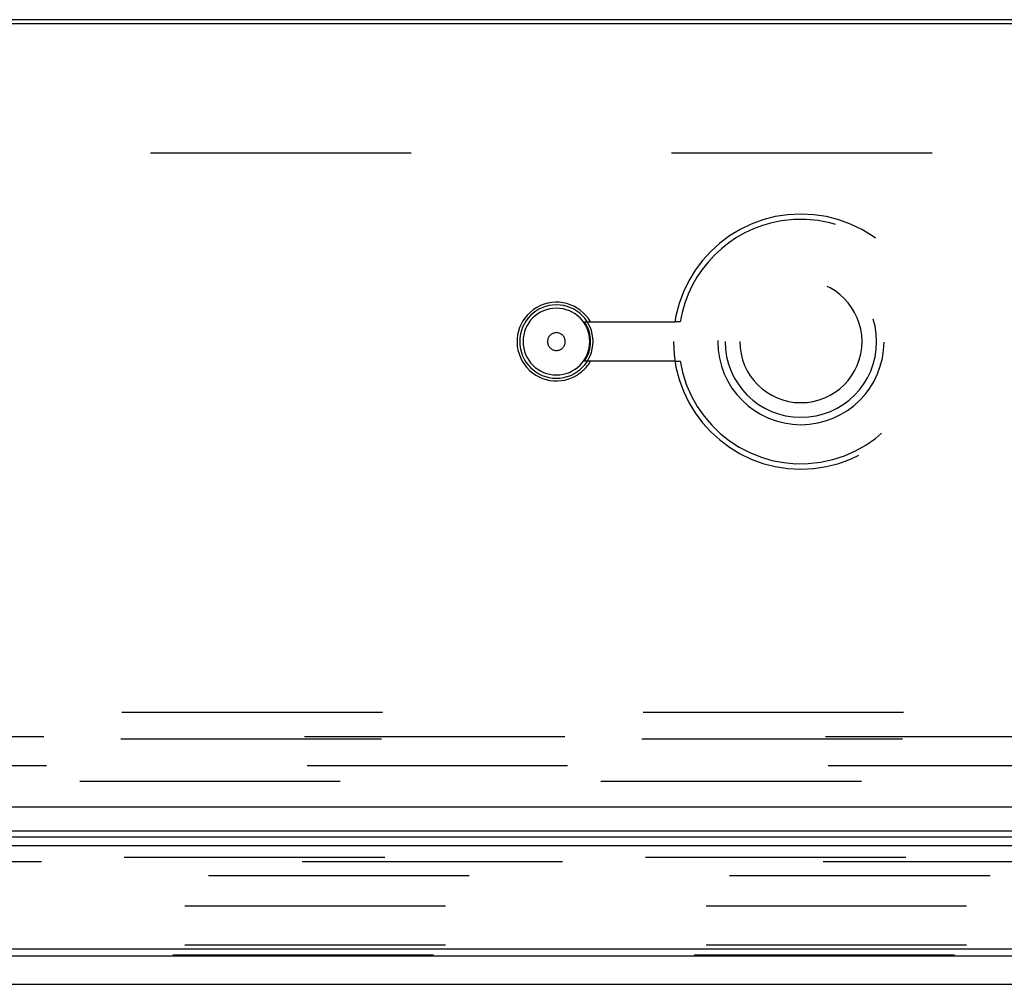
# Model space of a CAD drawing. Units: inches. Extents: x 0.5 to 16.1, y 0.5 to 11.2.
# Drawn here: x 5.6 to 6, y 4.4 to 4.8 of the extents above; entities that cross this region are included whole.
import ezdxf

# ---------------------------------------------------------------- set-up
doc = ezdxf.new("R2010")
doc.units = ezdxf.units.IN
doc.header["$MEASUREMENT"] = 0
for name, pattern in [('AI-Linetype-2880', [0.006139, 0.003069, -0.003069]), ('AI-Linetype-2908', [0.006139, 0.003069, -0.003069]), ('AI-Linetype-2928', [0.006139, 0.003069, -0.003069]), ('AI-Linetype-2929', [0.006139, 0.003069, -0.003069]), ('AI-Linetype-3386', [0.006139, 0.003069, -0.003069]), ('AI-Linetype-3400', [0.006139, 0.003069, -0.003069]), ('AI-Linetype-3450', [0.006139, 0.003069, -0.003069]), ('AI-Linetype-3500', [0.006139, 0.003069, -0.003069]), ('AI-Linetype-3525', [0.006139, 0.003069, -0.003069]), ('AI-Linetype-3526', [0.006139, 0.003069, -0.003069]), ('AI-Linetype-3527', [0.006139, 0.003069, -0.003069]), ('AI-Linetype-3528', [0.006139, 0.003069, -0.003069]), ('AI-Linetype-3529', [0.006139, 0.003069, -0.003069]), ('AI-Linetype-3530', [0.006139, 0.003069, -0.003069]), ('AI-Linetype-3549', [0.006139, 0.003069, -0.003069]), ('AI-Linetype-3553', [0.006139, 0.003069, -0.003069]), ('AI-Linetype-3556', [0.006139, 0.003069, -0.003069]), ('AI-Linetype-3573', [0.006139, 0.003069, -0.003069]), ('AI-Linetype-3870', [0.006139, 0.003069, -0.003069]), ('AI-Linetype-3872', [0.006139, 0.003069, -0.003069]), ('AI-Linetype-4076', [0.006139, 0.003069, -0.003069]), ('AI-Linetype-4129', [0.006139, 0.003069, -0.003069]), ('AI-Linetype-4130', [0.006139, 0.003069, -0.003069]), ('AI-Linetype-4131', [0.006139, 0.003069, -0.003069]), ('AI-Linetype-4132', [0.006139, 0.003069, -0.003069]), ('AI-Linetype-4133', [0.006139, 0.003069, -0.003069]), ('AI-Linetype-4134', [0.006139, 0.003069, -0.003069]), ('AI-Linetype-4135', [0.006139, 0.003069, -0.003069])]:
    doc.linetypes.add(name, pattern=pattern)
doc.layers.add('Layer 1', color=7, linetype='Continuous')

# ---------------------------------------------------------------- blocks, each defined once
blk = doc.blocks.new('block 9')
at = {"layer": 'Layer 1', "color": 7, "lineweight": 25, "true_color": 0xffffff}
for points in [[(2.8233, 4.75146), (7.64069, 4.75146)], [(7.63918, 4.75298), (2.82482, 4.75298)], [(2.8228, 4.45087), (7.64121, 4.45087)], [(7.64102, 4.44152), (2.82298, 4.44152)], [(7.64377, 4.43596), (2.82023, 4.43596)], [(2.82088, 4.4394), (7.64312, 4.4394)], [(2.81829, 4.39634), (7.64571, 4.39634)], [(7.64572, 4.3936), (2.81829, 4.3936)], [(4.08023, 4.38275), (6.38378, 4.38275)]]:
    blk.add_lwpolyline(points, dxfattribs=at)
at = {"layer": 'Layer 1', "color": 7, "linetype": 'AI-Linetype-2908', "lineweight": 25, "true_color": 0xffffff}
blk.add_lwpolyline([(6.35796, 4.70178), (4.66903, 4.70178)], dxfattribs=at)
at = {"layer": 'Layer 1', "color": 7, "linetype": 'AI-Linetype-3529', "lineweight": 25, "true_color": 0xffffff}
blk.add_lwpolyline([(5.82452, 4.63695), (5.82683, 4.63695)], dxfattribs=at)
at = {"layer": 'Layer 1', "color": 7, "linetype": 'AI-Linetype-3530', "lineweight": 25, "true_color": 0xffffff}
blk.add_lwpolyline([(5.82684, 4.63695), (5.85928, 4.63695)], dxfattribs=at)
at = {"layer": 'Layer 1', "color": 7, "linetype": 'AI-Linetype-3528', "lineweight": 25, "true_color": 0xffffff}
blk.add_lwpolyline([(5.86126, 4.63695), (5.85928, 4.63695)], dxfattribs=at)
at = {"layer": 'Layer 1', "color": 7, "linetype": 'AI-Linetype-3527', "lineweight": 25, "true_color": 0xffffff}
blk.add_lwpolyline([(5.82684, 4.62194), (5.82452, 4.62194)], dxfattribs=at)
at = {"layer": 'Layer 1', "color": 7, "linetype": 'AI-Linetype-3526', "lineweight": 25, "true_color": 0xffffff}
blk.add_lwpolyline([(5.85927, 4.62194), (5.82684, 4.62194)], dxfattribs=at)
at = {"layer": 'Layer 1', "color": 7, "linetype": 'AI-Linetype-3525', "lineweight": 25, "true_color": 0xffffff}
blk.add_lwpolyline([(5.85927, 4.62194), (5.86125, 4.62194)], dxfattribs=at)
at = {"layer": 'Layer 1', "color": 7, "linetype": 'AI-Linetype-4076', "lineweight": 25, "true_color": 0xffffff}
blk.add_lwpolyline([(2.847, 4.48714), (7.617, 4.48714)], dxfattribs=at)
at = {"layer": 'Layer 1', "color": 7, "linetype": 'AI-Linetype-3870', "lineweight": 25, "true_color": 0xffffff}
blk.add_lwpolyline([(7.61701, 4.47776), (2.847, 4.47776)], dxfattribs=at)
at = {"layer": 'Layer 1', "color": 7, "linetype": 'AI-Linetype-3872', "lineweight": 25, "true_color": 0xffffff}
blk.add_lwpolyline([(2.84657, 4.47691), (7.61742, 4.47691)], dxfattribs=at)
at = {"layer": 'Layer 1', "color": 7, "linetype": 'AI-Linetype-3549', "lineweight": 25, "true_color": 0xffffff}
blk.add_lwpolyline([(7.61804, 4.4666), (2.84596, 4.4666)], dxfattribs=at)
at = {"layer": 'Layer 1', "color": 7, "linetype": 'AI-Linetype-3400', "lineweight": 25, "true_color": 0xffffff}
blk.add_lwpolyline([(7.53081, 4.46054), (4.84731, 4.46054)], dxfattribs=at)
at = {"layer": 'Layer 1', "color": 7, "linetype": 'AI-Linetype-3556', "lineweight": 25, "true_color": 0xffffff}
blk.add_lwpolyline([(6.41613, 4.42978), (4.04787, 4.42978)], dxfattribs=at)
at = {"layer": 'Layer 1', "color": 7, "linetype": 'AI-Linetype-3553', "lineweight": 25, "true_color": 0xffffff}
blk.add_lwpolyline([(4.04788, 4.4315), (6.41613, 4.4315)], dxfattribs=at)
at = {"layer": 'Layer 1', "color": 7, "linetype": 'AI-Linetype-3573', "lineweight": 25, "true_color": 0xffffff}
blk.add_lwpolyline([(4.08023, 4.42457), (6.38378, 4.42457)], dxfattribs=at)
at = {"layer": 'Layer 1', "color": 7, "linetype": 'AI-Linetype-2928', "lineweight": 25, "true_color": 0xffffff}
blk.add_lwpolyline([(7.57116, 4.41277), (2.89284, 4.41277)], dxfattribs=at)
at = {"layer": 'Layer 1', "color": 7, "linetype": 'AI-Linetype-2929', "lineweight": 25, "true_color": 0xffffff}
blk.add_lwpolyline([(7.57116, 4.39777), (2.89284, 4.39777)], dxfattribs=at)
at = {"layer": 'Layer 1', "color": 7, "linetype": 'AI-Linetype-4135', "lineweight": 25, "true_color": 0xffffff}
blk.add_open_spline([(5.85862, 4.62944), (5.85862, 4.65646), (5.88054, 4.67838), (5.90756, 4.67838), (5.9346, 4.67838), (5.9565, 4.65646), (5.9565, 4.62944), (5.9565, 4.60242), (5.9346, 4.58048), (5.90756, 4.58048), (5.88054, 4.58048), (5.85862, 4.60242), (5.85862, 4.62944)], degree=3, knots=[0, 0, 0, 0, 1, 1, 1, 2, 2, 2, 3, 3, 3, 4, 4, 4, 4], dxfattribs=at)
at = {"layer": 'Layer 1', "color": 7, "linetype": 'AI-Linetype-4134', "lineweight": 25, "true_color": 0xffffff}
blk.add_open_spline([(5.86126, 4.62194), (5.8654, 4.59636), (5.88951, 4.579), (5.91508, 4.58312), (5.94066, 4.58727), (5.95804, 4.61138), (5.95387, 4.63695), (5.94973, 4.66253), (5.92564, 4.6799), (5.90007, 4.67574), (5.88012, 4.67253), (5.86448, 4.6569), (5.86126, 4.63695)], degree=3, knots=[0, 0, 0, 0, 1, 1, 1, 2, 2, 2, 3, 3, 3, 4, 4, 4, 4], dxfattribs=at)
at = {"layer": 'Layer 1', "color": 7, "linetype": 'AI-Linetype-3386', "lineweight": 25, "true_color": 0xffffff}
blk.add_open_spline([(5.87566, 4.62944), (5.87566, 4.64705), (5.88994, 4.66135), (5.90757, 4.66135), (5.9252, 4.66135), (5.93947, 4.64705), (5.93947, 4.62944), (5.93947, 4.61183), (5.9252, 4.59754), (5.90757, 4.59754), (5.88994, 4.59754), (5.87566, 4.61183), (5.87566, 4.62944)], degree=3, knots=[0, 0, 0, 0, 1, 1, 1, 2, 2, 2, 3, 3, 3, 4, 4, 4, 4], dxfattribs=at)
at = {"layer": 'Layer 1', "color": 7, "linetype": 'AI-Linetype-4129', "lineweight": 25, "true_color": 0xffffff}
blk.add_open_spline([(5.87848, 4.62944), (5.87848, 4.6455), (5.8915, 4.65852), (5.90756, 4.65852), (5.92362, 4.65852), (5.93664, 4.6455), (5.93664, 4.62944), (5.93664, 4.61338), (5.92362, 4.60036), (5.90756, 4.60036), (5.8915, 4.60036), (5.87848, 4.61338), (5.87848, 4.62944)], degree=3, knots=[0, 0, 0, 0, 1, 1, 1, 2, 2, 2, 3, 3, 3, 4, 4, 4, 4], dxfattribs=at)
at = {"layer": 'Layer 1', "color": 7, "linetype": 'AI-Linetype-3500', "lineweight": 25, "true_color": 0xffffff}
blk.add_open_spline([(5.88412, 4.62944), (5.88412, 4.64238), (5.89461, 4.65289), (5.90757, 4.65289), (5.92052, 4.65289), (5.93102, 4.64238), (5.93102, 4.62944), (5.93102, 4.61648), (5.92052, 4.60599), (5.90757, 4.60599), (5.89461, 4.60599), (5.88412, 4.61648), (5.88412, 4.62944)], degree=3, knots=[0, 0, 0, 0, 1, 1, 1, 2, 2, 2, 3, 3, 3, 4, 4, 4, 4], dxfattribs=at)
at = {"layer": 'Layer 1', "color": 7, "linetype": 'AI-Linetype-4132', "lineweight": 25, "true_color": 0xffffff}
blk.add_open_spline([(5.82684, 4.63695), (5.8227, 4.6442), (5.81348, 4.64668), (5.80624, 4.64256), (5.79899, 4.6384), (5.79648, 4.62918), (5.80065, 4.62193), (5.80477, 4.61469), (5.81401, 4.61218), (5.82125, 4.61633), (5.82357, 4.61769), (5.82552, 4.61962), (5.82684, 4.62193)], degree=3, knots=[0, 0, 0, 0, 1, 1, 1, 2, 2, 2, 3, 3, 3, 4, 4, 4, 4], dxfattribs=at)
at = {"layer": 'Layer 1', "color": 7, "linetype": 'AI-Linetype-3450', "lineweight": 25, "true_color": 0xffffff}
blk.add_open_spline([(5.79966, 4.62944), (5.79966, 4.63722), (5.80595, 4.64351), (5.81375, 4.64351), (5.8215, 4.64351), (5.82781, 4.63722), (5.82781, 4.62944), (5.82781, 4.62167), (5.8215, 4.61536), (5.81375, 4.61536), (5.80595, 4.61536), (5.79966, 4.62167), (5.79966, 4.62944)], degree=3, knots=[0, 0, 0, 0, 1, 1, 1, 2, 2, 2, 3, 3, 3, 4, 4, 4, 4], dxfattribs=at)
at = {"layer": 'Layer 1', "color": 7, "linetype": 'AI-Linetype-4131', "lineweight": 25, "true_color": 0xffffff}
blk.add_open_spline([(5.80093, 4.62944), (5.80093, 4.63652), (5.80667, 4.64225), (5.81374, 4.64225), (5.82081, 4.64225), (5.82655, 4.63652), (5.82655, 4.62944), (5.82655, 4.62237), (5.82081, 4.61661), (5.81374, 4.61661), (5.80667, 4.61661), (5.80093, 4.62237), (5.80093, 4.62944)], degree=3, knots=[0, 0, 0, 0, 1, 1, 1, 2, 2, 2, 3, 3, 3, 4, 4, 4, 4], dxfattribs=at)
at = {"layer": 'Layer 1', "color": 7, "linetype": 'AI-Linetype-4133', "lineweight": 25, "true_color": 0xffffff}
blk.add_open_spline([(5.82452, 4.62194), (5.82766, 4.62646), (5.82766, 4.63243), (5.82452, 4.63695)], degree=3, dxfattribs=at)
at = {"layer": 'Layer 1', "color": 7, "linetype": 'AI-Linetype-4130', "lineweight": 25, "true_color": 0xffffff}
blk.add_open_spline([(5.81032, 4.62944), (5.81032, 4.63133), (5.81185, 4.63286), (5.81374, 4.63286), (5.81563, 4.63286), (5.81716, 4.63133), (5.81716, 4.62944), (5.81716, 4.62755), (5.81563, 4.62602), (5.81374, 4.62602), (5.81185, 4.62602), (5.81032, 4.62755), (5.81032, 4.62944)], degree=3, knots=[0, 0, 0, 0, 1, 1, 1, 2, 2, 2, 3, 3, 3, 4, 4, 4, 4], dxfattribs=at)

msp = doc.modelspace()

# ---------------------------------------------------------------- linework, layer by layer
at = {"layer": 'Layer 1', "color": 7, "linetype": 'AI-Linetype-2880', "lineweight": 25, "true_color": 0xffffff}
msp.add_lwpolyline([(5.46657, 4.39402), (6.2735, 4.39402)], dxfattribs=at)

# ---------------------------------------------------------------- block references
at = {"layer": 'Layer 1'}
msp.add_blockref('block 9', (0, 0), dxfattribs=at)

doc.saveas('drawing.dxf')
